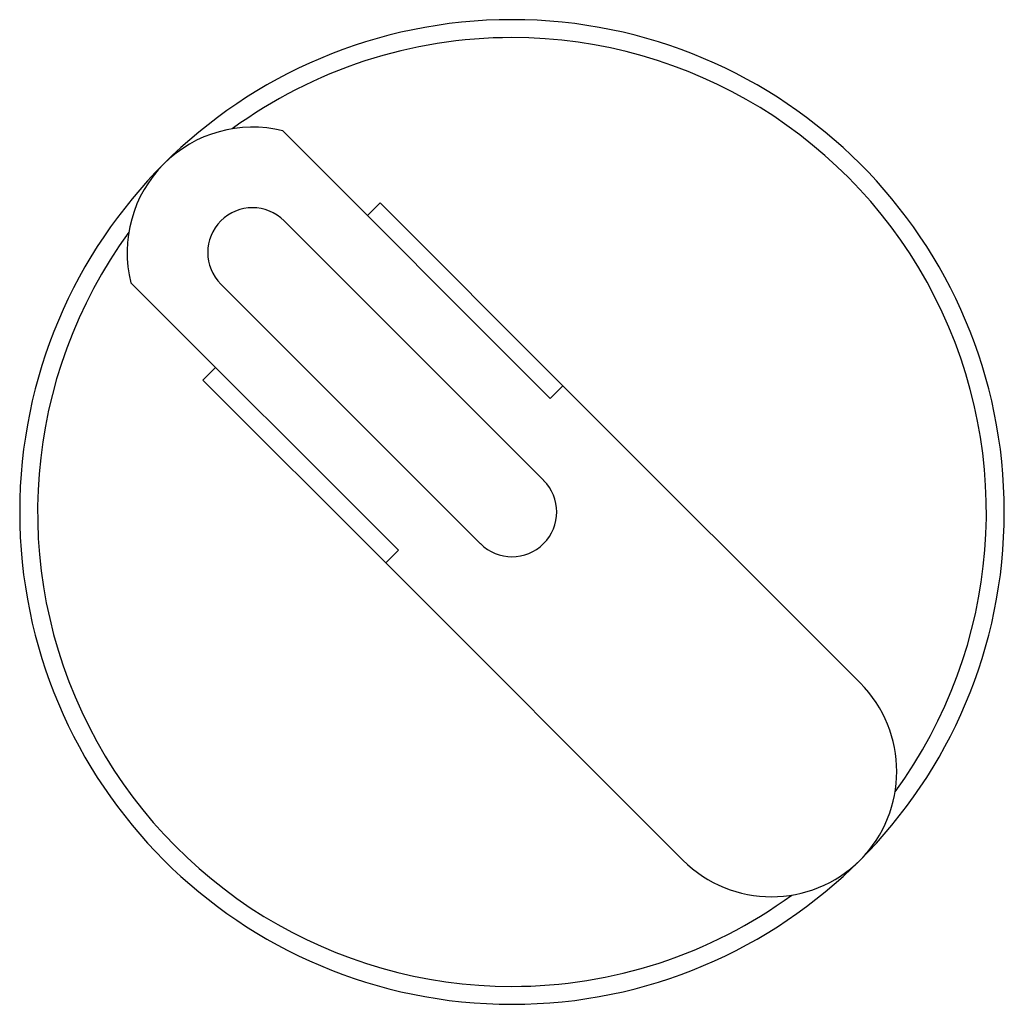
# Model space of a CAD drawing. Units: inches. Extents: x -2 to 234, y -2 to 182.
# Drawn here: x 152 to 153, y 63 to 64 of the extents above; entities that cross this region are included whole.
import ezdxf

# ---------------------------------------------------------------- set-up
doc = ezdxf.new("R2010")
doc.units = ezdxf.units.IN
doc.header["$MEASUREMENT"] = 0

msp = doc.modelspace()

# ---------------------------------------------------------------- linework, layer by layer
at = {"color": 7, "linetype": 'Continuous', "lineweight": 25}
for p, q in [((152.8154, 63.5393), (152.5166, 63.8381)), ((152.6112, 63.7435), (152.6254, 63.7576)), ((152.6254, 63.7576), (152.8295, 63.5535)), ((152.808, 63.4477), (152.5181, 63.7377)), ((152.3469, 63.6684), (152.6457, 63.3696)), ((152.4473, 63.6669), (152.7373, 63.377)), ((152.4274, 63.5596), (152.4415, 63.5737)), ((152.6315, 63.3555), (152.4274, 63.5596)), ((152.8154, 63.5393), (152.8295, 63.5535)), ((152.8295, 63.5535), (153.1615, 63.2215)), ((152.6315, 63.3555), (152.6457, 63.3696)), ((152.9635, 63.0235), (152.6315, 63.3555))]:
    msp.add_line(p, q, dxfattribs=at)
for centre, radius, start, end in [((152.7726, 63.4124), 0.55, 0, 180), ((152.7726, 63.4124), 0.53, 90, 126.1279), ((152.7726, 63.4124), 0.53, 323.8721, 90), ((152.4827, 63.7023), 0.14, 76.0027, 193.9973), ((152.4827, 63.7023), 0.05, 45, 225), ((152.7726, 63.4124), 0.53, 143.8721, 270), ((152.7726, 63.4124), 0.05, 225, 45), ((152.7726, 63.4124), 0.55, 180, 0), ((153.0625, 63.1225), 0.14, 225, 45), ((152.7726, 63.4124), 0.53, 270, 306.1279)]:
    msp.add_arc(centre, radius, start, end, dxfattribs=at)

doc.saveas('drawing.dxf')
